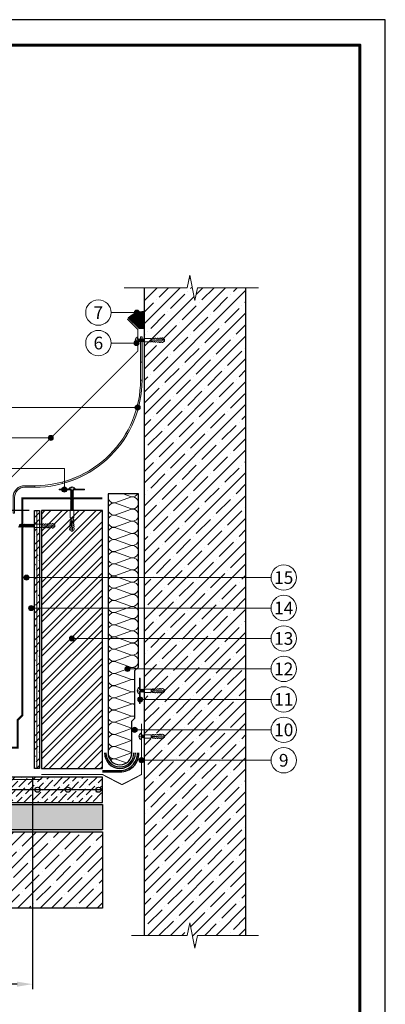
# Model space of a CAD drawing. Units: millimetres. Extents: x -27848 to 2600, y 500 to 66470.
# Drawn here: x 1880 to 2600, y 64530 to 66470 of the extents above; entities that cross this region are included whole.
import ezdxf
from ezdxf.enums import TextEntityAlignment as Align

# ---------------------------------------------------------------- set-up
doc = ezdxf.new("R2010")
doc.units = ezdxf.units.MM
doc.linetypes.add('HIDDEN', pattern=[0.375, 0.25, -0.125])
doc.linetypes.add('осевая2', pattern=[28.575, 19.05, -3.175, 3.175, -3.175])
doc.layers.get('Defpoints').update_dxf_attribs({"color": 254, "lineweight": 25})
for name, color, linetype, lineweight in [('_Выноска', 7, 'Continuous', 15), ('_Размеры', 251, 'Continuous', 15), ('_Рамка', 7, 'Continuous', 25), ('_Тонкая линия', 7, 'Continuous', 15), ('Арматура', 7, 'Continuous', 25), ('Бетон', 7, 'Continuous', 25), ('Геотекстиль', 252, 'осевая2', 25), ('Гидроизоляция', 5, 'Continuous', 15), ('Железобетон', 7, 'Continuous', 25), ('Крепеж', 251, 'Continuous', 15), ('Металл', 7, 'Continuous', 25), ('Мин. Вата', 42, 'Continuous', 25), ('Пароизоляция', 82, 'Continuous', 25), ('Праймер', 6, 'HIDDEN', 25), ('Разуклонка', 7, 'Continuous', 25), ('Штрих Бетон неармированный', 7, 'Continuous', 15), ('Штрих Железобетон', 7, 'Continuous', 15), ('Штрих Керамзитобетон', 7, 'Continuous', 15), ('Штрих Мин. Вата', 40, 'Continuous', 15)]:
    doc.layers.add(name, color=color, linetype=linetype, lineweight=lineweight)
doc.layers.add('_Лист', color=7, linetype='Continuous', lineweight=25, plot=False)
doc.layers.add('_Текст', color=7, linetype='Continuous')
for name, color, linetype, lineweight, true_color in [('Герметик', 7, 'Continuous', 25, 0xff8000), ('Кирпич', 7, 'Continuous', 25, 0xba1512), ('Штрих Герметик', 7, 'Continuous', 15, 0xff7c1c), ('Штрих Кирпич', 7, 'Continuous', 15, 0xed4845)]:
    doc.layers.add(name, color=color, linetype=linetype, lineweight=lineweight, true_color=true_color)
doc.styles.add('Arial', font='ariali.ttf')
doc.dimstyles.new('М 1', dxfattribs={"dimtxt": 25, "dimasz": 30, "dimexe": 10, "dimexo": 10, "dimgap": 10, "dimtad": 1, "dimdec": 0, "dimzin": 0, "dimdsep": 46, "dimtxsty": 'Arial', "dimcen": 0, "dimdle": 10, "dimadec": 0, "dimazin": 0, "dimtfac": 1, "dimtdec": 0, "dimtofl": 0, "dimtmove": 0, "dimatfit": 3, "dimldrblk": 'NONE', "dimfxl": 0.18, "dimtolj": 1, "dimtzin": 0, "dimarcsym": 0})

# ---------------------------------------------------------------- blocks, each defined once
blk = doc.blocks.new('Дюбель')
at = {"layer": 'Крепеж'}
for points in [[(-48.1, 2.8), (-49, 2.8), (-50.4, 2.1), (-50.4, -2.1), (-49, -2.8), (-48.1, -2.8)], [(-17.5, 4.2), (-18.3, 2.8), (-21.1, 3), (-21, 4.4), (-23.1, 4.5), (-23.9, 3.1), (-26.7, 3.3), (-26.6, 4.7), (-28.7, 4.8), (-29.5, 3.4), (-32.3, 3.6), (-32.2, 5), (-34.3, 5.1), (-35, 3.7), (-37.8, 3.9), (-37.8, 5.3), (-39.9, 5.4), (-40.6, 4), (-43.4, 4.2), (-43.4, 5.6), (-45.5, 5.7), (-48, 4.4), (-48.1, 1.6), (-17.6, 0), (-48.1, -1.6), (-48, -4.4), (-45.5, -5.7), (-43.4, -5.6), (-43.4, -4.2), (-40.6, -4), (-39.9, -5.4), (-37.8, -5.3), (-37.8, -3.9), (-35, -3.7), (-34.3, -5.1), (-32.2, -5), (-32.3, -3.6), (-29.5, -3.4), (-28.7, -4.8), (-26.6, -4.7), (-26.7, -3.3), (-23.9, -3.1), (-23.1, -4.5), (-21, -4.4), (-21.1, -3), (-18.3, -2.8), (-17.5, -4.2)], [(0, -4.2), (0, 4.2), (-17.5, 4.2), (-17.5, -4.2), (0, -4.2)]]:
    blk.add_lwpolyline(points, dxfattribs=at)
blk = doc.blocks.new('*D39')
at = {"layer": '_Размеры', "color": 0, "lineweight": -2}
for p, q in [((1899, 65503), (855, 65503)), ((865, 65233), (865, 65473)), ((915, 65203), (855, 65203))]:
    blk.add_line(p, q, dxfattribs=at)
at = {"layer": '_Размеры', "color": 0}
for points in [[(860, 65473), (870, 65473), (865, 65503)], [(860, 65233), (870, 65233), (865, 65203)]]:
    blk.add_solid(points, dxfattribs=at)
at = {"layer": 'Defpoints', "color": 0}
for p in [(865, 65503), (1909, 65503), (925, 65203)]:
    blk.add_point(p, dxfattribs=at)
at = {"layer": '_Размеры', "color": 0, "insert": (842.2, 65353), "char_height": 25, "attachment_point": 5, "rotation": 90, "style": 'Arial'}
blk.add_mtext('\\A1;Не менее 300 мм', dxfattribs=at)
blk = doc.blocks.new('_None')
blk = doc.blocks.new('*D59')
at = {"layer": '_Размеры', "color": 0, "lineweight": -2}
for p, q in [((1705, 64990), (1705, 64560)), ((1905, 64979), (1905, 64560)), ((1705, 64570), (1568.7, 64570)), ((1875, 64570), (1735, 64570))]:
    blk.add_line(p, q, dxfattribs=at)
at = {"layer": '_Размеры', "color": 0}
for points in [[(1735, 64575), (1735, 64565), (1705, 64570)], [(1875, 64575), (1875, 64565), (1905, 64570)]]:
    blk.add_solid(points, dxfattribs=at)
at = {"layer": 'Defpoints', "color": 0}
for p in [(1705, 65000), (1905, 64989), (1705, 64570)]:
    blk.add_point(p, dxfattribs=at)
at = {"layer": '_Размеры', "color": 0, "insert": (1607, 64592.8), "char_height": 25, "attachment_point": 5, "style": 'Arial'}
blk.add_mtext('\\A1;200', dxfattribs=at)

msp = doc.modelspace()

# ---------------------------------------------------------------- hatches: boundary and pattern name
at = {"layer": '_Выноска'}
for points in [[(2105.7, 65893, 1), (2115.7, 65893, 1)], [(2105.7, 65893, 1), (2115.7, 65893, 1)], [(2105.1, 65833, 1), (2115.1, 65833, 1)], [(2105.1, 65833, 1), (2115.1, 65833, 1)], [(2107.4, 65706, 1), (2117.4, 65706, 1)], [(2107.4, 65706, 1), (2117.4, 65706, 1)], [(1936.3, 65646, 1), (1946.3, 65646, 1)], [(1936.3, 65646, 1), (1946.3, 65646, 1)], [(1963, 65544.2, 1), (1973, 65544.2, 1)], [(1963, 65544.2, 1), (1973, 65544.2, 1)], [(1888.5, 65371, 1), (1898.5, 65371, 1)], [(1888.5, 65371, 1), (1898.5, 65371, 1)], [(1897.5, 65311, 1), (1907.5, 65311, 1)], [(1897.5, 65311, 1), (1907.5, 65311, 1)], [(1978, 65251, 1), (1988, 65251, 1)], [(1978, 65251, 1), (1988, 65251, 1)], [(2087.4, 65191, 1), (2097.4, 65191, 1)], [(2087.4, 65191, 1), (2097.4, 65191, 1)], [(2112.5, 65131, 1), (2122.5, 65131, 1)], [(2112.5, 65131, 1), (2122.5, 65131, 1)], [(2101.5, 65071, 1), (2111.5, 65071, 1)], [(2101.5, 65071, 1), (2111.5, 65071, 1)], [(2115, 65011, 1), (2125, 65011, 1)], [(2115, 65011, 1), (2125, 65011, 1)]]:
    msp.add_hatch(color=256, dxfattribs=at).paths.add_polyline_path(points)
at = {"layer": 'Гидроизоляция'}
for points in [[(2121, 65795.4), (2118, 65795.4), (2118, 65845.4), (2121, 65845.4)], [(2110.9, 65706.2), (2113.8, 65705.4, 0.065543), (2121, 65760), (2118, 65760, -0.065543)], [(2092.7, 65654.5), (2090.1, 65656, -0.065543), (2057.1, 65612.9), (2059.2, 65610.8, 0.065543)], [(1963.8, 65559.1), (1964.6, 65556.2, 0.065543), (2015.5, 65577.3), (2014, 65579.9, -0.065543)], [(1890, 65549), (1910, 65549), (1910, 65552), (1890, 65552, 0.414214), (1867, 65529), (1870, 65529, -0.414214)]]:
    msp.add_hatch(color=5, dxfattribs=at).paths.add_polyline_path(points)
at = {"layer": 'Пароизоляция'}
for points in [[(2099.1, 65003.9), (2096.9, 65006.1, -0.493145), (2053.7, 65011.7), (2051.1, 65010.2, 0.493145)], [(2110, 65006.7), (2107.4, 65008.2, -0.267949), (2077.5, 64991), (2077.5, 64988, 0.267949)]]:
    msp.add_hatch(color=82, dxfattribs=at).paths.add_polyline_path(points)
at = {"layer": 'Штрих Бетон неармированный'}
h = msp.add_hatch(dxfattribs=at)
h.set_pattern_fill('ANSI36', color=256, scale=3, style=0)
h.set_pattern_definition([(45, (0, 10534), (5.051394, 18.5217782), [23.8125, -4.7625, 0, -4.7625])])
h.paths.add_polyline_path([(1914, 64995), (1919, 64995), (1919, 65503), (1914, 65503)])
h.paths.add_polyline_path([(1909, 64995), (1914, 64995), (1914, 65503), (1909, 65503)])
h = msp.add_hatch(dxfattribs=at)
h.set_pattern_fill('ANSI36', color=256, scale=3, style=0)
h.set_pattern_definition([(45, (95, 7125), (5.051394, 18.5217782), [23.8125, -4.7625, 0, -4.7625])])
h.paths.add_polyline_path([(1914, 64973), (1914, 64978), (925, 64978), (925, 64973)], flags=17)
h.paths.add_polyline_path([(925, 64973), (925, 64953), (950, 64953, -1), (960, 64953), (1010, 64953, -1), (1020, 64953), (1070, 64953, -1), (1080, 64953), (1130, 64953, -1), (1140, 64953), (1190, 64953, -1), (1200, 64953), (1250, 64953, -1), (1260, 64953), (1310, 64953, -1), (1320, 64953), (1370, 64953, -1), (1380, 64953), (1430, 64953, -1), (1440, 64953), (1490, 64953, -1), (1500, 64953), (1550, 64953, -1), (1560, 64953), (1610, 64953, -1), (1620, 64953), (1670, 64953, -1), (1680, 64953), (1730, 64953, -1), (1740, 64953), (1790, 64953, -1), (1800, 64953), (1850, 64953, -1), (1860, 64953), (1910, 64953, -1), (1920, 64953), (1970, 64953, -1), (1980, 64953), (2030, 64953, -1), (2040, 64953), (2043, 64953), (2043, 64978), (1914, 64978), (1914, 64973)])
h.paths.add_polyline_path([(2043, 64928), (2043, 64953), (2040, 64953, -1), (2030, 64953), (1980, 64953, -1), (1970, 64953), (1920, 64953, -1), (1910, 64953), (1860, 64953, -1), (1850, 64953), (1800, 64953, -1), (1790, 64953), (1740, 64953, -1), (1730, 64953), (1680, 64953, -1), (1670, 64953), (1620, 64953, -1), (1610, 64953), (1560, 64953, -1), (1550, 64953), (1500, 64953, -1), (1490, 64953), (1440, 64953, -1), (1430, 64953), (1380, 64953, -1), (1370, 64953), (1320, 64953, -1), (1310, 64953), (1260, 64953, -1), (1250, 64953), (1200, 64953, -1), (1190, 64953), (1140, 64953, -1), (1130, 64953), (1080, 64953, -1), (1070, 64953), (1020, 64953, -1), (1010, 64953), (960, 64953, -1), (950, 64953), (925, 64953), (925, 64928)])
at = {"layer": 'Штрих Герметик'}
h = msp.add_hatch(dxfattribs=at)
h.set_pattern_fill('HONEY', color=256, scale=0.2, style=0)
h.set_pattern_definition([(180, (3556, 24447.37654), (-0.9525, 0.549926), [0.635, -1.27]), (60, (3556, 24447.37654), (0.952499886, 0.549926197), [0.635, -1.27]), (120, (3556, 24447.37654), (-1.14e-07, 1.099852197), [-1.27, 0.635])])
h.paths.add_polyline_path([(2125, 65861.4), (2115.2, 65861.4), (2094, 65882.6, -0.198912), (2125, 65895.4)])
at = {"layer": 'Штрих Железобетон'}
h = msp.add_hatch(dxfattribs=at)
h.set_pattern_fill('ANSI35', color=256, scale=5, style=0)
h.set_pattern_definition([(45, (95, 6592), (-22.45064, 22.45064), []), (45, (117.45, 6592), (-22.45064, 22.45064), [39.6875, -7.9375, 0, -7.9375])])
h.paths.add_polyline_path([(2125, 64666), (2210, 64666), (2215, 64691), (2225, 64641), (2230, 64666), (2325, 64666), (2325, 65942), (2230, 65942), (2225, 65917), (2215, 65967), (2210, 65942), (2125, 65942)])
h = msp.add_hatch(dxfattribs=at)
h.set_pattern_fill('ANSI35', color=256, scale=5, style=0)
h.set_pattern_definition([(45, (190, -21335), (-22.45064, 22.45064), []), (45, (212.45, -21335), (-22.45064, 22.45064), [39.6875, -7.9375, 0, -7.9375])])
h.paths.add_polyline_path([(2043, 64720), (2043, 64870), (925, 64870), (925, 64805), (900, 64800), (950, 64790), (925, 64785), (925, 64720)])
at = {"layer": 'Штрих Керамзитобетон'}
h = msp.add_hatch(dxfattribs=at)
h.set_pattern_fill('GRAVEL', color=256, scale=2, style=0)
h.set_pattern_definition([(228.0128, (226.576, -21284.2), (-406.40034532, -457.20056179), [6.83442, -676.61]), (184.9697, (222.004, -21289.28), (609.600986124, 50.79964151), [11.7281, -1161.08]), (132.5104, (210.32, -21290.296), (507.99963037, -558.80054585), [8.26964, -818.694]), (267.2737, (190.508, -21302.996), (50.799779417, 1015.99967307), [10.6801, -1057.328]), (292.8337, (190, -21313.664), (-254.00072111, 609.6003466), [10.47268, -1036.796]), (357.2737, (194.064, -21323.316), (-1015.99967307, 50.799779417), [10.6801, -1057.328]), (37.6942, (204.732, -21323.824), (-660.400417225, -507.99954714), [14.12388, -1398.262]), (72.2553, (215.908, -21315.188), (355.60071131, 1117.60032412), [13.3344, -1320.106]), (121.4296, (219.972, -21302.488), (-406.400104705, 660.3992232), [10.71626, -1060.91]), (175.2364, (214.384, -21293.344), (558.79956106, -50.79952325), [12.23426, -599.478]), (222.3974, (202.192, -21292.328), (-609.600018345, -558.799273013), [15.82156, -1566.336]), (138.8141, (240.8, -21303.504), (-355.59977348, 304.79953114), [5.4001, -534.612]), (171.4692, (236.736, -21299.948), (660.39899191, -101.600256), [10.27364, -1017.092]), (225, (226.576, -21298.424), (-1e-14, -50.799965), [7.18418, -64.6578]), (203.1986, (223.02, -21292.328), (254.0008565, 101.6004455), [3.86882, -383.012]), (291.8014, (219.464, -21293.852), (-50.8000356, 152.4000982), [5.47132, -268.096]), (30.9638, (221.496, -21298.932), (152.3998391, 101.6000792), [8.8864, -287.326]), (161.5651, (229.116, -21294.36), (101.6000464, -50.7999244), [6.42574, -154.218]), (16.3895, (190, -21293.852), (508.00028028, 152.399683), [9.00176, -891.176]), (70.3462, (198.636, -21291.312), (-203.19943377, -558.79920977), [7.55198, -747.644]), (293.1986, (229.116, -21284.2), (-101.6004455, 254.0008565), [7.7376, -379.144]), (343.6105, (232.164, -21291.312), (-508.00028028, 152.399683), [9.00176, -891.176]), (339.444, (190, -21325.348), (-254.0003153, 101.59987672), [8.6807, -425.354]), (294.7751, (198.128, -21328.396), (-253.99940807, 558.79974052), [7.27344, -720.072]), (66.8014, (229.624, -21335), (101.6004455, 254.0008565), [7.7376, -379.144]), (17.354, (232.672, -21327.888), (-660.40003564, -203.19969351), [8.51566, -843.048]), (69.444, (204.732, -21335), (-101.59987672, -254.0003153), [4.34036, -429.696]), (101.3099, (226.576, -21335), (-50.7997493, 203.1993492), [2.5903, -256.44]), (165.9638, (226.068, -21332.46), (152.4001071, -50.799912), [10.47268, -198.981]), (186.009, (215.908, -21329.92), (507.99925089, 50.79988137), [9.70534, -960.828]), (303.6901, (221.496, -21303.504), (-50.8000174, 101.599902), [7.32648, -175.8356]), (353.1572, (225.56, -21309.6), (863.600357133, -101.600455033), [12.79114, -1266.32]), (60.9454, (238.26, -21311.124), (-203.19952732, -355.59915222), [5.23016, -517.788]), (90, (240.8, -21306.55), (-50.8, 50.8), [3.048, -47.752]), (120.2564, (214.892, -21328.396), (203.19956934, -355.59982065), [7.05734, -698.678]), (48.0128, (211.336, -21322.3), (406.40034532, 457.20056179), [13.66886, -669.776]), (0, (220.48, -21312.14), (50.8, 50.8), [13.208, -37.592]), (325.3048, (233.688, -21312.14), (-507.99911982, 355.60003381), [8.0322, -795.186]), (254.0546, (240.292, -21316.712), (-50.8001296, -203.20048406), [7.39658, -362.434]), (207.646, (238.26, -21323.824), (-965.19966098, -508.000319494), [12.0429, -1192.25]), (175.4261, (227.592, -21329.412), (-660.400152095, 50.799754224), [12.74058, -1261.316]), (175.4261, (227.592, -21329.412), (-660.400152095, 50.799754224), [12.74058, -1261.316])])
h.paths.add_polyline_path([(925, 64924), (925, 64874), (2043, 64874), (2043, 64924)])
at = {"layer": 'Штрих Кирпич'}
h = msp.add_hatch(dxfattribs=at)
h.set_pattern_fill('ANSI32', color=256, scale=2.5, style=0)
h.set_pattern_definition([(45, (190, -28408), (-16.83798, 16.83798), []), (45, (201.225, -28408), (-16.83798, 16.83798), [])])
h.paths.add_polyline_path([(1923, 64995), (2043, 64995), (2043, 65503), (1923, 65503)])

# ---------------------------------------------------------------- linework, layer by layer
at = {"layer": '_Выноска', "ltscale": 100}
for points in [[(2060, 65893), (2110.7, 65893)], [(2060, 65833), (2110.1, 65833)], [(1803, 65706), (2112.4, 65706)], [(1803, 65646), (1941.3, 65646)], [(1803, 65586), (1968, 65586), (1968, 65544.2)], [(2375, 65371), (1893.5, 65371)], [(2375, 65311), (1902.5, 65311)], [(2375, 65251), (1983, 65251)], [(2375, 65191), (2092.4, 65191)], [(2375, 65131), (2117.5, 65131)], [(2375, 65071), (2106.5, 65071)], [(2375, 65011), (2120, 65011)]]:
    msp.add_lwpolyline(points, dxfattribs=at)
at = {"layer": '_Выноска'}
for centre, radius in [((2035, 65893), 25), ((2110.7, 65893), 5), ((2110.7, 65893), 5), ((2035, 65833), 25), ((2110.1, 65833), 5), ((2110.1, 65833), 5), ((2112.4, 65706), 5), ((2112.4, 65706), 5), ((1941.3, 65646), 5), ((1941.3, 65646), 5), ((1968, 65544.2), 5), ((1968, 65544.2), 5), ((2400, 65371), 25), ((1893.5, 65371), 5), ((1893.5, 65371), 5), ((2400, 65311), 25), ((1902.5, 65311), 5), ((1902.5, 65311), 5), ((2400, 65251), 25), ((1983, 65251), 5), ((1983, 65251), 5), ((2400, 65191), 25), ((2092.4, 65191), 5), ((2092.4, 65191), 5), ((2400, 65131), 25), ((2117.5, 65131), 5), ((2117.5, 65131), 5), ((2400, 65071), 25), ((2106.5, 65071), 5), ((2106.5, 65071), 5), ((2400, 65011), 25), ((2120, 65011), 5), ((2120, 65011), 5)]:
    msp.add_circle(centre, radius, dxfattribs=at)
at = {"layer": '_Лист'}
msp.add_lwpolyline([(500, 63500), (2600, 63500), (2600, 66470), (500, 66470)], close=True, dxfattribs=at)
at = {"layer": '_Рамка', "lineweight": 60}
msp.add_lwpolyline([(700, 66420), (700, 63550), (2550, 63550), (2550, 66420), (700, 66420)], dxfattribs=at)
at = {"layer": '_Тонкая линия'}
for points in [[(2350, 65942), (2230, 65942), (2225, 65917), (2215, 65967), (2210, 65942), (2086, 65942)], [(2350, 64666), (2230, 64666), (2225, 64641), (2215, 64691), (2210, 64666), (2100, 64666)]]:
    msp.add_lwpolyline(points, dxfattribs=at)
at = {"layer": 'Арматура', "ltscale": 5}
msp.add_lwpolyline([(2043, 64953), (925, 64953)], dxfattribs=at)
at = {"layer": 'Арматура', "ltscale": 100}
for centre in [(1915, 64953), (1975, 64953), (2035, 64953)]:
    msp.add_circle(centre, 5, dxfattribs=at)
at = {"layer": 'Бетон'}
for points in [[(1919, 65503), (1919, 64995), (1909, 64995), (1909, 65503), (1919, 65503)], [(925, 64928), (2043, 64928), (2043, 64978), (925, 64978)]]:
    msp.add_lwpolyline(points, dxfattribs=at)
at = {"layer": 'Геотекстиль', "ltscale": 2.5, "const_width": 4}
msp.add_lwpolyline([(925, 65002), (1696, 65002), (1705, 65011), (1737.7, 65011), (1746.7, 65020), (1773.3, 65020), (1789.3, 65036), (1876, 65036), (1876, 65090.3), (1885, 65099.3), (1885, 65527), (2043, 65527)], dxfattribs=at)
at = {"layer": 'Герметик'}
msp.add_lwpolyline([(2125, 65861.4), (2115.2, 65861.4), (2094, 65882.6, -0.198912), (2125, 65895.4)], format="xyb", close=True, dxfattribs=at)
at = {"layer": 'Гидроизоляция', "color": 5}
msp.add_lwpolyline([(2121, 65845.4), (2121, 65760, -0.414214), (1910, 65549), (1890, 65549, 0.414214), (1870, 65529), (1870, 65498), (1867, 65498), (1867, 65529, -0.414214), (1890, 65552), (1910, 65552, 0.414214), (2118, 65760), (2118, 65845.4), (2121, 65845.4)], format="xyb", dxfattribs=at)
for points in [[(2121, 65795.4), (2118, 65795.4)], [(2121, 65760), (2118, 65760)], [(2113.8, 65705.4), (2110.9, 65706.2)], [(2092.7, 65654.5), (2090.1, 65656)], [(2059.2, 65610.8), (2057.1, 65612.9)], [(2015.5, 65577.3), (2014, 65579.9)], [(1910, 65549), (1910, 65552)], [(1964.6, 65556.2), (1963.8, 65559.1)]]:
    msp.add_lwpolyline(points, dxfattribs=at)
at = {"layer": 'Железобетон'}
for points in [[(2125, 65942), (2125, 64666)], [(2325, 65942), (2325, 64666)], [(925, 64870), (2043, 64870), (2043, 64720), (925, 64720)]]:
    msp.add_lwpolyline(points, dxfattribs=at)
at = {"layer": 'Кирпич', "ltscale": 100}
msp.add_lwpolyline([(1923, 65503), (1923, 64995), (2043, 64995), (2043, 65503), (1923, 65503)], close=True, dxfattribs=at)
at = {"layer": 'Крепеж'}
for points in [[(2112.2, 65836.3), (2111.5, 65836.3), (2111.5, 65832.3), (2111, 65832.3, -0.239168), (2107.5, 65838), (2109.5, 65838), (2109.5, 65839.2), (2107.5, 65839.2, -0.239168), (2111, 65844.8), (2111.5, 65844.8), (2111.5, 65840.8), (2113.9, 65840.8)], [(1980.8, 65544.8), (1980.8, 65545.5), (1976.8, 65545.5), (1976.8, 65546, -0.239168), (1982.4, 65549.5), (1982.4, 65547.5), (1983.6, 65547.5), (1983.6, 65549.5, -0.239168), (1989.3, 65546), (1989.3, 65545.5), (1985.3, 65545.5), (1985.3, 65543.1)], [(2116.2, 65145.8), (2115.5, 65145.8), (2115.5, 65141.8), (2115, 65141.8, -0.239168), (2111.5, 65147.4), (2113.5, 65147.4), (2113.5, 65148.6), (2111.5, 65148.6, -0.239168), (2115, 65154.3), (2115.5, 65154.3), (2115.5, 65150.3), (2117.9, 65150.3)], [(2119.7, 65055.7), (2119, 65055.7), (2119, 65051.8), (2118.5, 65051.8, -0.239168), (2115, 65057.4), (2117, 65057.4), (2117, 65058.6), (2115, 65058.6, -0.239168), (2118.5, 65064.3), (2119, 65064.3), (2119, 65060.3), (2121.4, 65060.3)]]:
    msp.add_lwpolyline(points, format="xyb", dxfattribs=at)
for points in [[(2115.2, 65840.8), (2113.2, 65835.6), (2112.2, 65836.3), (2114.2, 65841.6)], [(2117.2, 65840.8), (2115.2, 65835.6), (2114.2, 65836.3), (2116.2, 65841.6)], [(2119.2, 65840.8), (2117.2, 65835.6), (2116.2, 65836.3), (2118.2, 65841.6)], [(2121.2, 65840.8), (2119.2, 65835.6), (2118.2, 65836.3), (2120.2, 65841.6)], [(2123.2, 65840.8), (2121.2, 65835.6), (2120.2, 65836.3), (2122.2, 65841.6)], [(1985.3, 65541.8), (1980, 65543.8), (1980.8, 65544.8), (1986, 65542.8)], [(1985.3, 65539.8), (1980, 65541.8), (1980.8, 65542.8), (1986, 65540.8)], [(1985.3, 65537.8), (1980, 65539.8), (1980.8, 65540.8), (1986, 65538.8)], [(1985.3, 65535.8), (1980, 65537.8), (1980.8, 65538.8), (1986, 65536.8)], [(1985.3, 65533.8), (1980, 65535.8), (1980.8, 65536.8), (1986, 65534.8)], [(1985.3, 65531.8), (1980, 65533.8), (1980.8, 65534.8), (1986, 65532.8)], [(1985.3, 65529.8), (1980, 65531.8), (1980.8, 65532.8), (1986, 65530.8)], [(1985.3, 65527.8), (1980, 65529.8), (1980.8, 65530.8), (1986, 65528.8)], [(1985.3, 65525.8), (1980, 65527.8), (1980.8, 65528.8), (1986, 65526.8)], [(1985.3, 65523.8), (1980, 65525.8), (1980.8, 65526.8), (1986, 65524.8)], [(1985.3, 65521.8), (1980, 65523.8), (1980.8, 65524.8), (1986, 65522.8)], [(1985.3, 65519.8), (1980, 65521.8), (1980.8, 65522.8), (1986, 65520.8)], [(1985.3, 65517.8), (1980, 65519.8), (1980.8, 65520.8), (1986, 65518.8)], [(1985.3, 65515.8), (1980, 65517.8), (1980.8, 65518.8), (1986, 65516.8)], [(1985.3, 65513.8), (1980, 65515.8), (1980.8, 65516.8), (1986, 65514.8)], [(1985.3, 65511.8), (1980, 65513.8), (1980.8, 65514.8), (1986, 65512.8)], [(1985.3, 65509.8), (1980, 65511.8), (1980.8, 65512.8), (1986, 65510.8)], [(1985.3, 65507.8), (1980, 65509.8), (1980.8, 65510.8), (1986, 65508.8)], [(1985.3, 65505.8), (1980, 65507.8), (1980.8, 65508.8), (1986, 65506.8)], [(1985.3, 65503.8), (1980, 65505.8), (1980.8, 65506.8), (1986, 65504.8)], [(1881.2, 65475.2), (1879.2, 65470), (1878.2, 65470.7), (1880.2, 65476)], [(1883.2, 65475.2), (1881.2, 65470), (1880.2, 65470.7), (1882.2, 65476)], [(1885.2, 65475.2), (1883.2, 65470), (1882.2, 65470.7), (1884.2, 65476)], [(1887.2, 65475.2), (1885.2, 65470), (1884.2, 65470.7), (1886.2, 65476)], [(1889.2, 65475.2), (1887.2, 65470), (1886.2, 65470.7), (1888.2, 65476)], [(1891.2, 65475.2), (1889.2, 65470), (1888.2, 65470.7), (1890.2, 65476)], [(1893.2, 65475.2), (1891.2, 65470), (1890.2, 65470.7), (1892.2, 65476)], [(1895.2, 65475.2), (1893.2, 65470), (1892.2, 65470.7), (1894.2, 65476)], [(1897.2, 65475.2), (1895.2, 65470), (1894.2, 65470.7), (1896.2, 65476)], [(1899.2, 65475.2), (1897.2, 65470), (1896.2, 65470.7), (1898.2, 65476)], [(1901.2, 65475.2), (1899.2, 65470), (1898.2, 65470.7), (1900.2, 65476)], [(1903.2, 65475.2), (1901.2, 65470), (1900.2, 65470.7), (1902.2, 65476)], [(1905.2, 65475.2), (1903.2, 65470), (1902.2, 65470.7), (1904.2, 65476)], [(1907.2, 65475.2), (1905.2, 65470), (1904.2, 65470.7), (1906.2, 65476)], [(2119.2, 65150.3), (2117.2, 65145), (2116.2, 65145.8), (2118.2, 65151)], [(2121.2, 65150.3), (2119.2, 65145), (2118.2, 65145.8), (2120.2, 65151)], [(2123.2, 65150.3), (2121.2, 65145), (2120.2, 65145.8), (2122.2, 65151)], [(2122.7, 65060.3), (2120.7, 65055), (2119.7, 65055.7), (2121.7, 65061)], [(2124.7, 65060.3), (2122.7, 65055), (2121.7, 65055.7), (2123.7, 65061)]]:
    msp.add_lwpolyline(points, close=True, dxfattribs=at)
at = {"layer": 'Крепеж', "ltscale": 100}
for points in [[(2114.2, 65836.3), (2113.5, 65836.3)], [(2115.9, 65840.8), (2115.2, 65840.8)], [(2116.2, 65836.3), (2115.5, 65836.3)], [(2117.9, 65840.8), (2117.2, 65840.8)], [(2117.9, 65840.8), (2117.2, 65840.8)], [(2118.2, 65836.3), (2117.5, 65836.3)], [(2119.9, 65840.8), (2119.2, 65840.8)], [(2119.9, 65840.8), (2119.2, 65840.8)], [(2120.2, 65836.3), (2119.5, 65836.3)], [(2121.9, 65840.8), (2121.2, 65840.8)], [(2121.9, 65840.8), (2121.2, 65840.8)], [(2122.2, 65836.3), (2121.5, 65836.3)], [(2123.9, 65840.8), (2123.2, 65840.8)], [(2123.9, 65840.8), (2123.2, 65840.8)], [(2124.2, 65836.3), (2123.5, 65836.3)], [(1980.8, 65542.8), (1980.8, 65543.5)], [(1980.8, 65540.8), (1980.8, 65541.5)], [(1980.8, 65538.8), (1980.8, 65539.5)], [(1980.8, 65536.8), (1980.8, 65537.5)], [(1980.8, 65534.8), (1980.8, 65535.5)], [(1980.8, 65532.8), (1980.8, 65533.5)], [(1980.8, 65530.8), (1980.8, 65531.5)], [(1980.8, 65528.8), (1980.8, 65529.5)], [(1980.8, 65526.8), (1980.8, 65527.5)], [(1980.8, 65524.8), (1980.8, 65525.5)], [(1980.8, 65522.8), (1980.8, 65523.5)], [(1985.3, 65541.1), (1985.3, 65541.8)], [(1985.3, 65539.1), (1985.3, 65539.8)], [(1985.3, 65537.1), (1985.3, 65537.8)], [(1985.3, 65535.1), (1985.3, 65535.8)], [(1985.3, 65533.1), (1985.3, 65533.8)], [(1985.3, 65531.1), (1985.3, 65531.8)], [(1985.3, 65529.1), (1985.3, 65529.8)], [(1985.3, 65527.1), (1985.3, 65527.8)], [(1985.3, 65525.1), (1985.3, 65525.8)], [(1985.3, 65523.1), (1985.3, 65523.8)], [(1980.8, 65520.8), (1980.8, 65521.5)], [(1980.8, 65518.8), (1980.8, 65519.5)], [(1980.8, 65516.8), (1980.8, 65517.5)], [(1980.8, 65514.8), (1980.8, 65515.5)], [(1980.8, 65512.8), (1980.8, 65513.5)], [(1980.8, 65510.8), (1980.8, 65511.5)], [(1980.8, 65508.8), (1980.8, 65509.5)], [(1980.8, 65506.8), (1980.8, 65507.5)], [(1980.8, 65504.8), (1980.8, 65505.5)], [(1985.3, 65521.1), (1985.3, 65521.8)], [(1985.3, 65519.1), (1985.3, 65519.8)], [(1985.3, 65517.1), (1985.3, 65517.8)], [(1985.3, 65515.1), (1985.3, 65515.8)], [(1985.3, 65513.1), (1985.3, 65513.8)], [(1985.3, 65511.1), (1985.3, 65511.8)], [(1985.3, 65509.1), (1985.3, 65509.8)], [(1985.3, 65507.1), (1985.3, 65507.8)], [(1985.3, 65505.1), (1985.3, 65505.8)], [(1985.3, 65503.1), (1985.3, 65503.8)], [(1980.8, 65503), (1980.8, 65503.5)], [(1880.2, 65470.7), (1879.5, 65470.7)], [(1881.9, 65475.2), (1881.2, 65475.2)], [(1882.2, 65470.7), (1881.5, 65470.7)], [(1883.9, 65475.2), (1883.2, 65475.2)], [(1884.2, 65470.7), (1883.5, 65470.7)], [(1885.9, 65475.2), (1885.2, 65475.2)], [(1886.2, 65470.7), (1885.5, 65470.7)], [(1887.9, 65475.2), (1887.2, 65475.2)], [(1888.2, 65470.7), (1887.5, 65470.7)], [(1889.9, 65475.2), (1889.2, 65475.2)], [(1890.2, 65470.7), (1889.5, 65470.7)], [(1891.9, 65475.2), (1891.2, 65475.2)], [(1892.2, 65470.7), (1891.5, 65470.7)], [(1893.9, 65475.2), (1893.2, 65475.2)], [(1894.2, 65470.7), (1893.5, 65470.7)], [(1895.9, 65475.2), (1895.2, 65475.2)], [(1896.2, 65470.7), (1895.5, 65470.7)], [(1897.9, 65475.2), (1897.2, 65475.2)], [(1898.2, 65470.7), (1897.5, 65470.7)], [(1899.9, 65475.2), (1899.2, 65475.2)], [(1900.2, 65470.7), (1899.5, 65470.7)], [(1901.9, 65475.2), (1901.2, 65475.2)], [(1902.2, 65470.7), (1901.5, 65470.7)], [(1903.9, 65475.2), (1903.2, 65475.2)], [(1904.2, 65470.7), (1903.5, 65470.7)], [(1905.9, 65475.2), (1905.2, 65475.2)], [(1906.2, 65470.7), (1905.5, 65470.7)], [(1907.9, 65475.2), (1907.2, 65475.2)], [(1908.2, 65470.7), (1907.5, 65470.7)], [(2118.2, 65145.8), (2117.5, 65145.8)], [(2119.9, 65150.3), (2119.2, 65150.3)], [(2120.2, 65145.8), (2119.5, 65145.8)], [(2121.9, 65150.3), (2121.2, 65150.3)], [(2122.2, 65145.8), (2121.5, 65145.8)], [(2123.9, 65150.3), (2123.2, 65150.3)], [(2124.2, 65145.8), (2123.5, 65145.8)], [(2123.4, 65060.3), (2122.7, 65060.3)], [(2125, 65060.3), (2124.7, 65060.3)], [(2121.7, 65055.7), (2121, 65055.7)], [(2123.7, 65055.7), (2123, 65055.7)]]:
    msp.add_lwpolyline(points, dxfattribs=at)
at = {"layer": 'Крепеж'}
for points in [[(2125, 65840.3), (2123.2, 65835.6), (2122.2, 65836.3), (2124.2, 65841.6), (2125, 65841)], [(2125, 65835.7), (2124.2, 65836.3), (2125, 65838.4)], [(1980.8, 65543.5), (1958, 65543.5), (1958, 65545), (1980.8, 65545)], [(1985.3, 65545), (2008, 65545), (2008, 65543.5), (1985.3, 65543.5)], [(1982.1, 65503), (1980, 65503.8), (1980.8, 65504.8), (1985.4, 65503)], [(1909, 65474.7), (1907.2, 65470), (1906.2, 65470.7), (1908.2, 65476), (1909, 65475.4)], [(1909, 65470.2), (1908.2, 65470.7), (1909, 65472.8)], [(2116, 65150.3), (2116, 65173), (2117.5, 65173), (2117.5, 65150.3)], [(2117.5, 65145.8), (2117.5, 65123), (2116, 65123), (2116, 65145.8)], [(2125, 65149.7), (2123.2, 65145), (2122.2, 65145.8), (2124.2, 65151), (2125, 65150.4)], [(2125, 65145.2), (2124.2, 65145.8), (2125, 65147.8)], [(2125, 65055.7), (2124.7, 65055), (2123.7, 65055.7), (2125, 65059.1)]]:
    msp.add_lwpolyline(points, dxfattribs=at)
at = {"layer": 'Металл', "const_width": 2}
msp.add_lwpolyline([(1849.5, 65401.1), (1849.5, 65409.1, 0.668179), (1843.5, 65411.6), (1815.4, 65383.5, -1), (1808.3, 65390.6), (1837, 65419.2), (1837, 65541.7), (2113, 65817.7), (2113, 65859.4), (2092, 65880.4)], format="xyb", dxfattribs=at)
msp.add_lwpolyline([(1923, 64983), (2043, 64983), (2081.5, 64963), (2120, 64983), (2120, 65083)], dxfattribs=at)
at = {"layer": 'Мин. Вата', "ltscale": 100}
msp.add_lwpolyline([(2101, 65087.9), (2107, 65093.9), (2107, 65187.7), (2114, 65194.7), (2114, 65536), (2054, 65536), (2054, 65025.5, 1), (2101, 65025.5), (2101, 65087.9)], format="xyb", close=True, dxfattribs=at)
at = {"layer": 'Пароизоляция', "color": 82}
for points in [[(2043, 64988), (2077.5, 64988, 0.414214), (2115, 65025.5, 1)], [(2043, 64991), (2077.5, 64991, 0.414214), (2112, 65025.5, 0.414214)]]:
    msp.add_lwpolyline(points, format="xyb", dxfattribs=at)
for points in [[(2053.7, 65011.7), (2051.1, 65010.2)], [(2096.9, 65006.1), (2099.1, 65003.9)], [(2107.4, 65008.2), (2110, 65006.7)], [(2077.5, 64988), (2077.5, 64991)]]:
    msp.add_lwpolyline(points, dxfattribs=at)
for radius in [30.5, 27.5]:
    msp.add_arc((2077.5, 65025.5), radius, 180, 0, dxfattribs=at)
at = {"layer": 'Праймер', "ltscale": 100, "const_width": 2}
for points in [[(1914, 64995), (1914, 65503)], [(925, 64973), (1923, 64973)]]:
    msp.add_lwpolyline(points, dxfattribs=at)
at = {"layer": 'Разуклонка'}
msp.add_lwpolyline([(925, 64924), (2043, 64924), (2043, 64874), (925, 64874)], dxfattribs=at)
at = {"layer": 'Штрих Мин. Вата', "ltscale": 100}
for points in [[(2067.5, 65518.1, -0.620258), (2055.6, 65536, -0.620258)], [(2067.5, 65494.1, -1.135042), (2067.5, 65517.9), (2100.5, 65506.1, 1.135042), (2100.5, 65529.9), (2067.5, 65518.1)], [(2084, 65536), (2100.5, 65530.1, 0.3021), (2112.4, 65536)], [(2067.5, 65470.1, -1.135042), (2067.5, 65493.9), (2100.5, 65482.1, 1.135042), (2100.5, 65505.9), (2067.5, 65494.1)], [(2067.5, 65446.1, -1.135042), (2067.5, 65469.9), (2100.5, 65458.1, 1.135042), (2100.5, 65481.9), (2067.5, 65470.1)], [(2067.5, 65422.1, -1.135042), (2067.5, 65445.9), (2100.5, 65434.1, 1.135042), (2100.5, 65457.9), (2067.5, 65446.1)], [(2067.5, 65398.1, -1.135042), (2067.5, 65421.9), (2100.5, 65410.1, 1.135042), (2100.5, 65433.9), (2067.5, 65422.1)], [(2067.5, 65374.1, -1.135042), (2067.5, 65397.9), (2100.5, 65386.1, 1.135042), (2100.5, 65409.9), (2067.5, 65398.1)], [(2067.5, 65350.1, -1.135042), (2067.5, 65373.9), (2100.5, 65362.1, 1.135042), (2100.5, 65385.9), (2067.5, 65374.1)], [(2067.5, 65326.1, -1.135042), (2067.5, 65349.9), (2100.5, 65338.1, 1.135042), (2100.5, 65361.9), (2067.5, 65350.1)], [(2067.5, 65302.1, -1.135042), (2067.5, 65325.9), (2100.5, 65314.1, 1.135042), (2100.5, 65337.9), (2067.5, 65326.1)], [(2067.5, 65278.1, -1.135042), (2067.5, 65301.9), (2100.5, 65290.1, 1.135042), (2100.5, 65313.9), (2067.5, 65302.1)], [(2067.5, 65254.1, -1.135042), (2067.5, 65277.9), (2100.5, 65266.1, 1.135042), (2100.5, 65289.9), (2067.5, 65278.1)], [(2067.5, 65230.1, -1.135042), (2067.5, 65253.9), (2100.5, 65242.1, 1.135042), (2100.5, 65265.9), (2067.5, 65254.1)], [(2067.5, 65206.1, -1.135042), (2067.5, 65229.9), (2100.5, 65218.1, 1.135042), (2100.5, 65241.9), (2067.5, 65230.1)], [(2067.5, 65182.1, -1.135042), (2067.5, 65205.9), (2100.5, 65194.1, 1.135042), (2100.5, 65217.9), (2067.5, 65206.1)], [(2110.2, 65190.8, 0.221786), (2100.5, 65193.9), (2067.5, 65182.1)], [(2067.5, 65158.1, -1.135042), (2067.5, 65181.9), (2100.5, 65170.1, 0.13993), (2107, 65171.1, 0.13993)], [(2067.5, 65134.1, -1.135042), (2067.5, 65157.9), (2100.5, 65146.1, 0.13993), (2107, 65147.1, 0.13993)], [(2107, 65168.9, 0.13993), (2100.5, 65169.9), (2067.5, 65158.1)], [(2107, 65144.9, 0.13993), (2100.5, 65145.9), (2067.5, 65134.1)], [(2067.5, 65110.1, -1.135042), (2067.5, 65133.9), (2100.5, 65122.1, 0.13993), (2107, 65123.1, 0.13993)], [(2107, 65120.9, 0.13993), (2100.5, 65121.9), (2067.5, 65110.1)], [(2067.5, 65086.1, -1.135042), (2067.5, 65109.9), (2100.5, 65098.1, 0.13993), (2107, 65099.1, 0.13993)], [(2107, 65096.9, 0.13993), (2100.5, 65097.9), (2067.5, 65086.1)], [(2067.5, 65062.1, -1.135042), (2067.5, 65085.9), (2100.5, 65074.1, 0.010726), (2101, 65074, 0.010726)], [(2067.5, 65038.1, -1.135042), (2067.5, 65061.9), (2100.5, 65050.1, 0.010726), (2101, 65050, 0.010726)], [(2101, 65074, 0.010726), (2100.5, 65073.9), (2067.5, 65062.1)], [(2101, 65050, 0.010726), (2100.5, 65049.9), (2067.5, 65038.1)], [(2054, 65027, -0.426704), (2067.5, 65037.9), (2100.5, 65026.1, 0.010726), (2101, 65026, 0.010726)], [(2067.5, 65014.1, -0.329111), (2055.1, 65021, -0.329111)], [(2101, 65026, 0.010726), (2100.5, 65025.9), (2067.5, 65014.1)], [(2059.6, 65012.2, -0.173186), (2067.5, 65013.9), (2090.3, 65005.8)]]:
    msp.add_lwpolyline(points, format="xyb", dxfattribs=at)

# ---------------------------------------------------------------- block references
at = {"layer": 'Крепеж', "zscale": 0.8035714285714286}
for p, xscale, yscale, rotation in [((2125, 65838.6), 0.8035714285715585, 0.803571428572468, 180), ((1983, 65503), -0.803571428565192, 0.803571428579744, 270), ((1909, 65473), 0.8035714285715585, 0.803571428572468, 180), ((2125, 65148), 0.8035714285715585, 0.803571428572468, 180), ((2125, 65058), 0.8035714285715585, 0.803571428572468, 180)]:
    msp.add_blockref('Дюбель', p, dxfattribs=dict(at, xscale=xscale, yscale=yscale, rotation=rotation))

# ---------------------------------------------------------------- texts
at = {"layer": '_Текст', "style": 'Arial'}
for s, p in [('7', (2035, 65893)), ('6', (2035, 65833)), ('15', (2400, 65371)), ('14', (2400, 65311)), ('13', (2400, 65251)), ('12', (2400, 65191)), ('11', (2400, 65131)), ('10', (2400, 65071)), ('9', (2400, 65011))]:
    msp.add_text(s, height=25, dxfattribs=at).set_placement(p, align=Align.MIDDLE_CENTER)

# ---------------------------------------------------------------- dimensions: what is measured, and where the dimension line sits
at = {"layer": '_Размеры'}
dim = msp.add_linear_dim(base=(865, 65503), p1=(925, 65203), p2=(1909, 65503), angle=270, text='Не менее 300 мм', dimstyle='М 1', dxfattribs=at)
dim.commit()
dim.dimension.update_dxf_attribs({"geometry": '*D39', "text_midpoint": (865, 65353), "dimtype": 160})
dim = msp.add_linear_dim(base=(1705, 64570), p1=(1905, 64989), p2=(1705, 65000), angle=180, dimstyle='М 1', dxfattribs=at)
dim.commit()
dim.dimension.update_dxf_attribs({"geometry": '*D59', "text_midpoint": (1607, 64570), "dimtype": 160})

doc.saveas('drawing.dxf')
